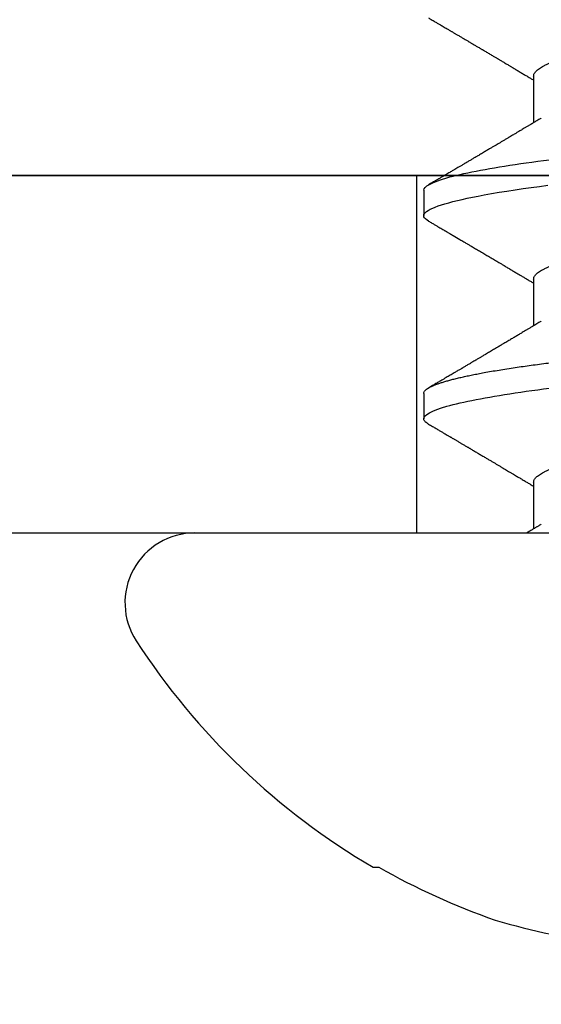
# Model space of a CAD drawing. Units: inches. Extents: x 0 to 10.7, y 0 to 12.4.
# Drawn here: x 8.2 to 8.4, y 6.4 to 6.8 of the extents above; entities that cross this region are included whole.
import ezdxf

# ---------------------------------------------------------------- set-up
doc = ezdxf.new("R2010")
doc.units = ezdxf.units.IN
doc.header["$MEASUREMENT"] = 0
doc.layers.add('Arcadia-Profile', color=5, linetype='Continuous')

# ---------------------------------------------------------------- blocks, each defined once
blk = doc.blocks.new('Clip OPG1999-10')
at = {"layer": 'Arcadia-Profile'}
for points in [[(-1.625000000000001, -0.875), (1.625000000000001, -0.875), (1.625000000000001, 0), (-1.625000000000001, 0)], [(1.625000000000001, 0), (-1.625000000000001, 0), (-1.625000000000001, -0.125), (1.625000000000001, -0.125)], [(1.139500000000007, -0.125), (1.36050000000001, -0.125), (1.36050000000001, 0), (1.139500000000007, 0)]]:
    blk.add_lwpolyline(points, close=True, dxfattribs=at)
blk = doc.blocks.new('*U8')
at = {"layer": 'Arcadia-Profile'}
blk.add_circle((0, 0), 0.2125000025681038, dxfattribs=at)
blk = doc.blocks.new('*U9')
at = {"layer": 'Arcadia-Profile'}
for p, q in [((0, 0.1880594397940647), (0, -0.1880594397940647)), ((-0.1168615697508173, 0.1257476613719874), (-0.1168615697508173, 0.1237520369014944)), ((0.0488125004537459, 0.1079999986800151), (0.0399375003712468, 0.1079999986800151)), ((0.1198125056970181, 0.1079999986800151), (0.110937505614519, 0.1079999986800151)), ((0.0177500001649982, 0.0695701225774523), (0.0014379880540556, 0.0695701225774523)), ((0.0887500008249909, 0.0695701225774523), (0.072438004898757, 0.0695701225774523)), ((0.1597500014849835, 0.0695701225774523), (0.143437996392187, 0.0695701225774523))]:
    blk.add_line(p, q, dxfattribs=at)
at = {"layer": 'Arcadia-Profile', "flags": 128}
blk.add_lwpolyline([(0.1090448949552467, 0.1063153956203346), (0.1093637354424928, 0.1068223522700546), (0.1097723990598478, 0.1073425087674491), (0.1101713186229833, 0.1077101520248456), (0.1105598708057585, 0.107928169508924), (0.110937505614519, 0.1079999986800151), (0.111286659918612, 0.1079385002230411), (0.1116452099476106, 0.1077519790421619), (0.1120127157065944, 0.1074376668359913), (0.112388700534396, 0.1069931986318209), (0.1127726327704863, 0.1064166036190604), (0.113163944088086, 0.105706378481726), (0.1135620203276204, 0.1048614965649963), (0.1139323127211114, 0.1039682518730403), (0.1143071975616063, 0.1029613509926763), (0.1146861340220138, 0.101841105586975), (0.1150685446089952, 0.1006082306476848), (0.1154538334960957, 0.0992637894958692), (0.1158413956902944, 0.0978092212815862), (0.1162305986988912, 0.0962463684835746), (0.1166208283623078, 0.094577394410202), (0.1170114338547208, 0.092804838198834), (0.1174017735168675, 0.0909315964827102), (0.1177912331891697, 0.0889608500584571), (0.1181791620458057, 0.0868961280520155), (0.1186335576354125, 0.084347246632774), (0.1190839657710363, 0.0816798049150509), (0.1195294239637814, 0.0789009528163383), (0.1199689880578774, 0.0760182206664006), (0.1203698417653598, 0.0732641641148795), (0.1207642147142955, 0.0704342909382825), (0.1211514652454255, 0.0675351827273247), (0.1215310158654113, 0.0645735448212928)], dxfattribs=at)
at = {"layer": 'Arcadia-Profile'}
for centre, radius, start, end in [((-0.0244405591909356, 0.1880594433771674), 0.0244405591909369, 7.63e-14, 122.9948532414494), ((0.0976626554491311, 0), 0.2486626572739934, 122.9948532414491, 149.6224491993524), ((0.1006943975947099, 0.0005396318503879), 0.2500237902403017, 150.4750364069967, 160.7380469100714), ((0.064147343971424, 0.0223580301159374), 0.2085000072318982, 163.0856568040487, 174.1885441510601)]:
    blk.add_arc(centre, radius, start, end, dxfattribs=at)
for points, knots in [([(0.0380447201305962, 0.1063151206235084), (0.0381513113048939, 0.1064906242117609), (0.0383963194948471, 0.1068940330002603), (0.0387723701353302, 0.1073645878508036), (0.0391712687899712, 0.1077326140390222), (0.0395602602613359, 0.1079582175541804), (0.0398121433702627, 0.1079861147994445), (0.0399375003712468, 0.1079999986800151)], [0, 0, 0, 0, 0.1631474425696447, 0.3750072167123124, 0.5851847997029246, 0.7935550752393026, 1, 1, 1, 1]), ([(0.0399375004826546, 0.1080000013052005), (0.0412184964078204, 0.1080000013052005), (0.0427117007161009, 0.1053715279884817), (0.0458400660364333, 0.094423278532771), (0.0474665017596454, 0.0861148894171935), (0.0497202353219528, 0.0709698870332596), (0.0504407495859312, 0.0654932656647893), (0.0517869065537564, 0.0540708023638934), (0.0524132638218404, 0.0481366971156407), (0.0545215463223983, 0.0288949075330822), (0.0561021346217228, 0.0144692565758686), (0.0592728667702822, -0.0144692565546518), (0.0608534550697062, -0.0288949075127705), (0.0629617375705109, -0.0481366970975814), (0.0635880948386909, -0.0540708023466867), (0.064934251806335, -0.0654932656484975), (0.0656547660702316, -0.0709698870176196), (0.0679084996323631, -0.0861148894040578), (0.0695349353555415, -0.0944232785220667), (0.0726633006759965, -0.1053715279831318), (0.0741565049844333, -0.1080000013027265), (0.0754375009097998, -0.1080000013052009)], [0, 0, 0, 0, 0.125, 0.125, 0.2499999999999999, 0.2499999999999999, 0.3124999999999999, 0.3124999999999999, 0.3749999999999998, 0.3749999999999998, 0.4999999999999999, 0.4999999999999999, 0.6249999999999999, 0.6249999999999999, 0.6874999999999997, 0.6874999999999997, 0.7499999999999997, 0.7499999999999997, 0.8749999999999998, 0.8749999999999998, 1, 1, 1, 1]), ([(0.0488125004537459, 0.1079999986800151), (0.0489284387906004, 0.1079881510786032), (0.0491613211338979, 0.1079643531075933), (0.0495202639174686, 0.1077707670543959), (0.0498876846312513, 0.1074583449164668), (0.050263695744988, 0.1070133450317532), (0.0506476367010205, 0.1064368694793685), (0.051038951789085, 0.1057265876213091), (0.0514258952516933, 0.1049053438563177), (0.0518073155967418, 0.1039852167364286), (0.0521822060119384, 0.1029783152292016), (0.052561149036535, 0.1018580589948463), (0.0529435573511208, 0.1006251869837231), (0.0533288463483892, 0.0992807489655694), (0.0537163995056602, 0.097826180799347), (0.0541056085935665, 0.0962633394779551), (0.0544958234313349, 0.0945943743458258), (0.0548864275160206, 0.0928218268747441), (0.0552767741735725, 0.0909486010104517), (0.0556662287252756, 0.0889778635288305), (0.0560771634453801, 0.0867906546666748), (0.0565085406422448, 0.084370911229096), (0.0569589511023576, 0.0817034832162662), (0.0574044100247448, 0.0789246381596391), (0.0578331676880755, 0.0761128110973055), (0.058244834203542, 0.0732844364185454), (0.0586392087100727, 0.0704545350210313), (0.0590264667579987, 0.0675553944256042), (0.0594060334103865, 0.0645937006673934), (0.0597773415810181, 0.0615762145642243), (0.0601399008675188, 0.0585096986510227), (0.0605053832664453, 0.0552946299662724), (0.0608743924987785, 0.0519104405909117), (0.0612665532649821, 0.0483357853201949), (0.0616688516587836, 0.0446628931957807), (0.0620816528370298, 0.040895661391605), (0.06248036541548, 0.0372566757695605), (0.0628628830111957, 0.0337654950517181), (0.0632274126215187, 0.0304385942187886), (0.0635971204320605, 0.0270642934258527), (0.0639715054878316, 0.023647413914655), (0.0643499957133926, 0.0201929810754331), (0.0647548590090921, 0.0164978969512473), (0.0651860292595288, 0.0125627246006563), (0.0656431213400843, 0.0083909739308594), (0.0661022871354433, 0.0042002483588459), (0.066551093453306, 0.0001041190467981), (0.0669885029235857, -0.0038880441097873), (0.067413683462382, -0.0077685412540318), (0.067837211287447, -0.0116339806388264), (0.0682582833878414, -0.0154769592490145), (0.068676083504414, -0.0192902149095882), (0.0690898734252379, -0.0230666767829004), (0.0695123962982205, -0.0269230131456761), (0.0699423829020702, -0.0308473472852815), (0.0703783294151954, -0.0348261477444658), (0.0708058545164594, -0.038728077010227), (0.0712241727733414, -0.0425458536777579), (0.0716324613112427, -0.0462727869615249), (0.0720304230037847, -0.0499027715001956), (0.0724170002873343, -0.053438694441383), (0.0727991346003592, -0.0568974600984409), (0.0731939001832664, -0.0602936859386252), (0.0735962185785155, -0.0636136673002015), (0.0740063145463417, -0.0668502566414673), (0.0744230589636885, -0.0699964803472129), (0.0748482324634168, -0.0730631335895926), (0.0752702077759366, -0.0759674911117903), (0.0756876825593604, -0.0787102984325849), (0.0760994425396806, -0.0812935960480021), (0.0765155728016112, -0.0837823407477623), (0.0769353053135067, -0.0861708547277442), (0.0773578398204737, -0.0884536945454655), (0.0777824025755329, -0.0906258500525503), (0.0781963023350389, -0.0926255275060313), (0.0785987508212642, -0.0944599347640982), (0.0789890221807799, -0.0961370699882252), (0.0793783215400232, -0.0977082749136491), (0.0797660302144792, -0.0991713342411811), (0.0801515190660212, -0.1005244201068831), (0.0805341768432619, -0.1017660284270181), (0.0809134064801676, -0.1028950785386136), (0.081288632708997, -0.1039108403342133), (0.0816592899355726, -0.1048129609484758), (0.0820248668767398, -0.1056014390249644), (0.0823848411007209, -0.1062766746991435), (0.0827595909228833, -0.1068725239838284), (0.0831474375926789, -0.1073661674289403), (0.0835462557235687, -0.1077338297271653), (0.0839352484969958, -0.1079518796658458), (0.0843031961188317, -0.1080221209539949), (0.0846613016628304, -0.1079589480336192), (0.0850202901044526, -0.1077717353580376), (0.0853876005276817, -0.107459963290021), (0.0857639834568431, -0.1070058094322852), (0.0860371162315676, -0.1066201869275702), (0.0861860632800138, -0.106347195831813), (0.0862052993575127, -0.106311939826881)], [0, 0, 0, 0, 0.0101621365920991, 0.0204124213498252, 0.0307459107446037, 0.0411573742179458, 0.0516413117634843, 0.0621919638027479, 0.0728033169868529, 0.0825784694850772, 0.0923944441227041, 0.1022461445774501, 0.1121283655166652, 0.1220357947217507, 0.1319630600289922, 0.1419046663470133, 0.1518551355390845, 0.1618089282889176, 0.1717604643244627, 0.1817042503559142, 0.1916347279128974, 0.2033138068192652, 0.2149579949620965, 0.2265586058760375, 0.238107169895546, 0.2487432909861226, 0.2593214270477507, 0.2698354890043412, 0.2802795587687488, 0.2906480536490996, 0.3009356144107426, 0.3111371737249982, 0.322294107899156, 0.333541641002681, 0.3448913233977466, 0.356336246785175, 0.3678691281027577, 0.377541710730969, 0.3872654355476093, 0.3970354952767583, 0.4068469576217673, 0.4166947494310446, 0.4265736739372022, 0.4382492497753868, 0.4499518924109833, 0.4616726444691001, 0.4734024736668254, 0.4842601334974889, 0.495110594280722, 0.5059466828776559, 0.516761286729829, 0.527547379132772, 0.5382980525940078, 0.5490065234660431, 0.5607290944126146, 0.5723841003353746, 0.5839633065548915, 0.5954588422648489, 0.6068632013162814, 0.6181692684244281, 0.6293703138354219, 0.6405384756965508, 0.6518106982494695, 0.6631834808076553, 0.6744443200328286, 0.6857884151566896, 0.6972084419299014, 0.7086967263577525, 0.71938450528355, 0.7301174238444869, 0.7408887443132373, 0.7516916557139385, 0.7625191461905678, 0.7733641581522823, 0.7842195363452971, 0.7941733501845322, 0.8041242763816937, 0.8140667849371827, 0.8239953415164153, 0.8339045259328873, 0.8437888993985101, 0.8536431599067237, 0.8634621043728543, 0.8732406219408148, 0.8829737487648698, 0.8926566669896446, 0.9022847061543025, 0.9135553062519985, 0.9247364196438748, 0.9358213859026017, 0.9468039277854673, 0.9569660631644765, 0.9672163479222028, 0.9775498360613052, 0.9879613008096573, 0.9984452370622198, 1, 1, 1, 1]), ([(0.1198125014858746, 0.1080000013052005), (0.1210934974135469, 0.1080000012552511), (0.1225867017229412, 0.1053715278869105), (0.1257150670417992, 0.0944232783487782), (0.1273415027624321, 0.0861148892032096), (0.1295952363193749, 0.0709698867984829), (0.1303157505813353, 0.0654932654269067), (0.1316619075449843, 0.0540708021264149), (0.1322882648136741, 0.0481366968735055), (0.1343965473149673, 0.0288949072842457), (0.135977135613512, 0.0144692563341531), (0.1391478677583553, -0.0144692567624456), (0.1407284560548945, -0.0288949076942591), (0.1428367385512068, -0.0481366972380593), (0.1434630958179532, -0.054070802473758), (0.1448092527853007, -0.0654932657557779), (0.1455297670488491, -0.0709698871141993), (0.1477835006093606, -0.0861148894683655), (0.1494099363306844, -0.0944232785648631), (0.1525383016470521, -0.1053715279948952), (0.1540315059533164, -0.1080000013052009), (0.1553125018769812, -0.1080000013052009)], [0, 0, 0, 0, 0.1250000000000002, 0.1250000000000002, 0.2500000000000003, 0.2500000000000003, 0.3125000000000003, 0.3125000000000003, 0.3750000000000003, 0.3750000000000003, 0.5000000000000001, 0.5000000000000001, 0.625, 0.625, 0.6875, 0.6875, 0.75, 0.75, 0.8749999999999998, 0.8749999999999998, 1, 1, 1, 1]), ([(0.0380449997107029, 0.1063201072326296), (0.0377764461755206, 0.1058622494534123), (0.0372660022983311, 0.1049919920581188), (0.0365399907926314, 0.103754852120129), (0.0358937598496922, 0.1026540386788013), (0.035327288843023, 0.1016894372054602), (0.0348406015707816, 0.1008609316847306), (0.0344336887871499, 0.1001684287346962), (0.0341124210286026, 0.0996217970055962), (0.0338707424251616, 0.0992106611671742), (0.0336840979640893, 0.0988931807675355), (0.0335172012180909, 0.0986093229618588), (0.0333466771973559, 0.0983193300764285), (0.0331682526764396, 0.0980159278655619), (0.0329707903872816, 0.0976801994519199), (0.0327554341984744, 0.0973140865898947), (0.0325227240627459, 0.0969185480254598), (0.0322841770639073, 0.0965131436168823), (0.0320290435380706, 0.0960796235193642), (0.031783111760948, 0.0956618131886535), (0.0315421828947074, 0.0952525785959702), (0.0313120524652462, 0.0948617395616771), (0.0310619624175601, 0.0944370675236743), (0.0307919007462232, 0.093978587382217), (0.0305140463968368, 0.0935069590751372), (0.0302520718187154, 0.0930623958029515), (0.030036836434439, 0.0926971876248928), (0.0298829851746376, 0.0924361934045863), (0.0297718150533015, 0.0922476080840564), (0.0296510466591542, 0.0920427771654935), (0.0294881700321419, 0.0917665192751658), (0.0292550428384324, 0.0913712125207034), (0.0289622862726802, 0.0908748624963996), (0.0286055901048101, 0.0902702776412907), (0.0282505602540866, 0.0896687252758359), (0.0279074649235796, 0.0890875463603993), (0.0275856970182282, 0.0885426387542947), (0.0272421551678939, 0.0879610364921635), (0.0268782082653729, 0.0873450743028994), (0.0265156892954046, 0.0867317364811808), (0.026182040245228, 0.0861674483160862), (0.0258861199241096, 0.0856670786171496), (0.0255019260321063, 0.0850176660866802), (0.0250302228780495, 0.0842206362633564), (0.0244871953563859, 0.0833036263769298), (0.0239605526298181, 0.0824147540246538), (0.0234416795324854, 0.0815394711488167), (0.0229247388189649, 0.0806679768988716), (0.0224478570758979, 0.0798644462706304), (0.0219865803376198, 0.0790876311208098), (0.0215211466584453, 0.0783042477832674), (0.0210326956043634, 0.0774825815095546), (0.0205532281952863, 0.0766765529145066), (0.0201147047305987, 0.075939787327326), (0.0197378740355312, 0.07530703238147), (0.0193948680580451, 0.0747313262230076), (0.0190513810752666, 0.0741550979272687), (0.018682494333742, 0.0735365465976079), (0.0183025686134251, 0.0728998549114954), (0.0179360161716282, 0.072285920612218), (0.0175945256769428, 0.0717142694113311), (0.0172787092222411, 0.0711858581517482), (0.0169634589537076, 0.0706586610639124), (0.0166436300502895, 0.0701240495081796), (0.0164232831029061, 0.069756003757997), (0.0163119970720551, 0.0695701225774523)], [0, 0, 0, 0, 0.037299997950764, 0.0708966856838316, 0.1007932929419186, 0.1269926085394096, 0.1494972104443175, 0.1683087630400002, 0.1834292948324273, 0.1940483582347159, 0.2018183946294743, 0.2093062548008175, 0.2171856369292381, 0.2254565414086436, 0.2340380799306006, 0.244553572243026, 0.2553021870373189, 0.2662841302987471, 0.2776050783302709, 0.2906473422890039, 0.3003502002813458, 0.3109735083405301, 0.3225168770776511, 0.3349797642269884, 0.3483619779784598, 0.3609791110430572, 0.3712369951866735, 0.3781480784579675, 0.3822667824281555, 0.3866189597907582, 0.3948561985066311, 0.404801301437812, 0.4188667681387084, 0.4353481519163849, 0.45412610243996, 0.4679480429659123, 0.4827699064102994, 0.4985909934752531, 0.5154107871428124, 0.5330403710563989, 0.5486519804407262, 0.5614720383044575, 0.5738879650425232, 0.6016710794346489, 0.6265474157123608, 0.6487710876154735, 0.6742671163474679, 0.6980429285921327, 0.7199683122396081, 0.7399218767956106, 0.7615234518109703, 0.7839946828886594, 0.8070868671801047, 0.8274212581913284, 0.8442389932599397, 0.8588341535358361, 0.8745084876255727, 0.891374958556381, 0.9094383505384609, 0.9266046669786931, 0.9416164651861455, 0.9562266095125842, 0.9698590709690961, 0.9847773504565411, 1, 1, 1, 1]), ([(0.0740437251187451, 0.0668921072317494), (0.0738706261208257, 0.0671804617364273), (0.0735469456499942, 0.0677196602468819), (0.0730956046666798, 0.068472372917364), (0.0727112283079485, 0.069113832657961), (0.0723784080058145, 0.0696695876775313), (0.0720763502320239, 0.0701742483832022), (0.0717850730984893, 0.0706611104275958), (0.0714229963884225, 0.0712666233980017), (0.0709975709710413, 0.0719784993047403), (0.0705155357910314, 0.0727857336645443), (0.0699927298298171, 0.0736618437854402), (0.0694033759283173, 0.074650260774654), (0.068719218338833, 0.0757987068273591), (0.0679948672366457, 0.0770158011021631), (0.0673565779447607, 0.0780893013964206), (0.0668296098440155, 0.0789762157056147), (0.066442805408748, 0.0796275444203132), (0.0661114459027061, 0.0801857637309893), (0.0658173556305961, 0.0806813467911782), (0.065511640503388, 0.0811966859226883), (0.06514582916558, 0.0818135693042477), (0.0647360905177727, 0.0825048108357298), (0.0643073088714097, 0.0832285232142769), (0.0638842490964162, 0.0839428780228366), (0.0634644605455534, 0.0846520235379775), (0.0630479801975739, 0.0853558453856889), (0.0626444148759937, 0.086038140208085), (0.0622796175093079, 0.086655106051269), (0.0619668653046404, 0.0871842277258948), (0.0617076180620195, 0.0876229283774843), (0.0614720130521693, 0.0880217057140707), (0.06123999705936, 0.0884145129323462), (0.060993765819644, 0.0888314243725739), (0.0607113241844726, 0.0893097966099506), (0.0603795860342267, 0.0898717815177865), (0.0599844940272583, 0.0905413089122083), (0.0595312511294033, 0.091309623990123), (0.0591029567186681, 0.0920359475678034), (0.0587148173034233, 0.0926943749844083), (0.0583994297710255, 0.0932295119197453), (0.0581094518280629, 0.0937216786575812), (0.0578662817805533, 0.0941344574159944), (0.0576740074769511, 0.0944609159188343), (0.0575258212897332, 0.0947125105242477), (0.0573723958434336, 0.0949730723499474), (0.0571727901836994, 0.0953120667211822), (0.0568946714303476, 0.095784491157549), (0.0565710792328211, 0.0963342670037433), (0.0561812827381552, 0.0969966874583017), (0.0557649085649068, 0.0977044896044128), (0.0553360412756305, 0.0984337245901865), (0.0549293826035537, 0.0991253643896317), (0.0545116193984008, 0.0998360914982919), (0.0540521305787856, 0.1006179918062293), (0.0535105599414187, 0.1015398624717974), (0.0528885936105539, 0.1025989219922443), (0.0521914820896434, 0.1037864196764477), (0.051458821579363, 0.1050349025298245), (0.0509598418075452, 0.1058856274415594), (0.0507049827811663, 0.106320143898873)], [0, 0, 0, 0, 0.0220212779047452, 0.0411779252688096, 0.0574654774974719, 0.07098457196244, 0.0835926768823654, 0.0959751724792865, 0.1081317193805354, 0.1297865311452261, 0.1502749371187684, 0.1696925470131249, 0.1965877658558378, 0.2256234402973248, 0.2572197805261767, 0.2893232724379106, 0.307398206626998, 0.3247688677248986, 0.3389235970361427, 0.3499031513811721, 0.3625008823277728, 0.3781567622237325, 0.3968628972262642, 0.4151179054495202, 0.4332382471070301, 0.4512241577640018, 0.4690755765593375, 0.4867850656649972, 0.503128106504001, 0.516005534708609, 0.5270291316178205, 0.5364929393627375, 0.5463326175776223, 0.5569000770200789, 0.5681961390513158, 0.5827065509647786, 0.5996293758072961, 0.6190976896831494, 0.6411137977394757, 0.6548386860053445, 0.6691424371021197, 0.6817855033131754, 0.6922421036079579, 0.7005116947741261, 0.706593403287553, 0.7113610774723297, 0.7203101723750156, 0.7323512241158153, 0.7472555987365516, 0.76207967695664, 0.7826758495248832, 0.8010239421672157, 0.8174726935154571, 0.8352100870208005, 0.855003646510949, 0.8768543193863679, 0.9052161490653817, 0.9354216989222321, 0.9670159716536252, 1, 1, 1, 1]), ([(0.109045169952072, 0.1063204005625775), (0.1088143625418052, 0.1059268839155636), (0.1083766441803071, 0.1051805930501435), (0.107755653467887, 0.1041223238288476), (0.1072062058067047, 0.1031862444031897), (0.1067282945345447, 0.1023722664626212), (0.1063219194319611, 0.101680306583138), (0.1060067859042348, 0.1011438294819857), (0.1057724726558753, 0.1007449993373322), (0.1056085419789685, 0.1004660137582656), (0.105482525806929, 0.1002515502225978), (0.1053476896686973, 0.1000221088844158), (0.1051745635061039, 0.0997275169894003), (0.1049359811225283, 0.0993216232411656), (0.1046491789721529, 0.098833790665283), (0.1043225004283634, 0.0982781882468396), (0.1036320731211404, 0.0971042756165033), (0.1029194454120805, 0.0958932400458719), (0.1022017425877131, 0.0946744082420694), (0.1018349336848789, 0.0940516274406944), (0.1015085301132466, 0.0934975960289042), (0.1012257277061739, 0.0930176686683844), (0.1009595720178567, 0.0925661050798303), (0.1006776397702129, 0.0920878536146099), (0.1003502923849169, 0.0915326955385072), (0.0999803733915386, 0.0909055163416111), (0.0995848374591724, 0.0902351051923698), (0.0991806395491271, 0.0895502443518126), (0.0987763816450471, 0.0888655272580432), (0.0983480458342463, 0.08814026697357), (0.0979052728725787, 0.0873908429265993), (0.0974653855855401, 0.0866466337459504), (0.0970697991384313, 0.0859776308737996), (0.0967004647102705, 0.0853532175094984), (0.0963204403613318, 0.0847109894037668), (0.095902285939026, 0.0840045666312439), (0.0954557547846946, 0.0832505577903393), (0.0949999371917709, 0.0824812313904278), (0.0945293111882855, 0.0816872827510813), (0.0940235261805676, 0.0808344800059375), (0.0935351793811013, 0.0800115416068299), (0.093098770680383, 0.0792765552930708), (0.0927551275864716, 0.0786980344549964), (0.0924580345138075, 0.0781980995181328), (0.0921720942665232, 0.0777170769506306), (0.091859458544473, 0.077191342983594), (0.0915130848165404, 0.0766091201630799), (0.0911544845790395, 0.0760066259411736), (0.0906977635853572, 0.0752396327957716), (0.0901600353630094, 0.0743372253809533), (0.0895427238128512, 0.0733021902213191), (0.088928233909062, 0.072272786379521), (0.0884188078209363, 0.0714201538617858), (0.0880066504826047, 0.0707308219070555), (0.0877123284379451, 0.070238847411217), (0.0874810078312045, 0.0698523407111176), (0.0873476587397644, 0.0696296598301207), (0.0873120057527892, 0.0695701225774523)], [0, 0, 0, 0, 0.0320559643067558, 0.0607930402077445, 0.0862135495132323, 0.1083195500238571, 0.1271128841783594, 0.1425952994107642, 0.1520348312594247, 0.1596131401484126, 0.1653304937754738, 0.1695118862447308, 0.1783116574970136, 0.1893388956004842, 0.2025928014625957, 0.2180726464994393, 0.2346243881504372, 0.2982816845716255, 0.316800458992955, 0.3340051213166522, 0.3490647512116303, 0.3619805007477979, 0.3731441779349475, 0.3858931078477284, 0.4009880281335792, 0.4184278176531471, 0.4370553532813964, 0.4556805231733562, 0.4743032012086717, 0.4929236330105625, 0.5148614836985669, 0.5354616075448169, 0.5536634937670124, 0.5694687026031579, 0.5864332355618997, 0.6060951897851762, 0.6271471645225329, 0.6480041880801733, 0.6689241092311985, 0.6919945142279814, 0.7176686612210237, 0.7361588394697564, 0.7520524023554906, 0.7649461563516092, 0.7770188480145365, 0.7913698974258832, 0.8079225268354173, 0.8246180544179269, 0.8406322498777573, 0.8706429651807122, 0.898422993809762, 0.925314308703941, 0.95484707839773, 0.9683278739631145, 0.981748768822063, 0.9951202449114941, 1, 1, 1, 1]), ([(0.1450437486951408, 0.0668920613989448), (0.1448757366699471, 0.0671719431779403), (0.144563525440887, 0.0676920382967876), (0.1441312852621799, 0.0684128537595781), (0.1437706984439373, 0.0690145709023304), (0.1434817694121211, 0.0694969973530069), (0.143264460003083, 0.0698599486557066), (0.1431096244899148, 0.070118685726905), (0.1429807391633737, 0.0703340676899309), (0.1428403169244277, 0.0705687883763573), (0.1426600306391101, 0.0708702286877117), (0.1424442641696366, 0.0712310911906475), (0.1421192580653638, 0.0717748568139238), (0.1417187488628997, 0.072445350471233), (0.1412710458056594, 0.0731954023583588), (0.1408811865073485, 0.0738489225806904), (0.1405388916158472, 0.0744230370885415), (0.1402358874165195, 0.0749314444985925), (0.1399616813046993, 0.0753917373841939), (0.1396870473840739, 0.0758529221863564), (0.1393767595978215, 0.0763741216446245), (0.1390150286633016, 0.0769820569123261), (0.1386199925984819, 0.0776462607398849), (0.1381587351783491, 0.0784222340198944), (0.1376438666749209, 0.0792888856091914), (0.1370887256149782, 0.0802239679973167), (0.1365623364326698, 0.0811111678578849), (0.1360782188486169, 0.0819275918578941), (0.1356819253398065, 0.0825962442435238), (0.1353597305347556, 0.0831400623704517), (0.1350929345608804, 0.0835904928975766), (0.1348228632903083, 0.0840465973358149), (0.134539994149705, 0.0845244106234309), (0.1342261298720935, 0.0850547831892712), (0.1338959447587626, 0.0856128804341898), (0.133548132749139, 0.0862009586188886), (0.1331903823614056, 0.0868060751280711), (0.1327991042852297, 0.0874680673501769), (0.1324029976452365, 0.0881385176797038), (0.1320400149527163, 0.0887530898074283), (0.131746457972941, 0.089250292922356), (0.1315352573054938, 0.0896080448788155), (0.1313652758326906, 0.0898960703197003), (0.1311900261388157, 0.0901930045050139), (0.1309595457609252, 0.0905836075984463), (0.1306822892441346, 0.0910536026704332), (0.1303820344331328, 0.0915626729494457), (0.1300825217151065, 0.0920706207782689), (0.1296615857045786, 0.0927846768078347), (0.129138151004101, 0.0936728775058149), (0.1285313435476567, 0.0947030911330855), (0.1279931175995621, 0.0956172156090465), (0.1275246512643129, 0.0964131488562941), (0.1271434938315323, 0.0970609261640827), (0.1268289565569418, 0.0975956324175149), (0.1265374590047124, 0.0980912148503763), (0.1262231827119145, 0.0986256762953359), (0.1258652810263428, 0.099234402620505), (0.1254643217219886, 0.0999165783684539), (0.1250123649948058, 0.1006856897746551), (0.1244998241294439, 0.10155814598324), (0.1239184474633834, 0.1025480835617563), (0.1232542364491955, 0.103679504450406), (0.122507130424097, 0.1049525502434236), (0.1219816008604191, 0.1058485394061246), (0.1217049880244385, 0.106320143898873)], [0, 0, 0, 0, 0.02137453997795, 0.0397196057208124, 0.0550309458327314, 0.0673048874412673, 0.0765386196048997, 0.0827295506849607, 0.0870477369608821, 0.0929729277650745, 0.1006384961188758, 0.1100456232896005, 0.1205022711167418, 0.1421167907716036, 0.1611823399833813, 0.1776957933166876, 0.1919420963975779, 0.2049470327309112, 0.2164479239809582, 0.2270227940162368, 0.2400919491317985, 0.2561636049797705, 0.273342228930768, 0.2906917829174192, 0.3152692231954866, 0.339345548617259, 0.3618956717069428, 0.3828160183488332, 0.4014942974986359, 0.4127882734401229, 0.4242030652289611, 0.4357718563148923, 0.4474947503987141, 0.4605596056976628, 0.476123467450778, 0.4899527890169661, 0.5052948288514195, 0.5221502571330521, 0.5403026671016359, 0.5562827702288339, 0.5688855936852955, 0.5781094539251632, 0.5834850849871605, 0.5907836395399279, 0.6006849483942612, 0.6131804387729901, 0.6265123480956833, 0.6393823862021656, 0.6517899424976017, 0.6807847908033015, 0.7068857985625325, 0.7300762340696539, 0.7502422925807842, 0.7673581017811794, 0.7792895749105506, 0.7908632578101726, 0.8050065306004658, 0.8198877082527339, 0.8370983876671587, 0.8568166181504253, 0.8782968926215248, 0.9033512251771, 0.9319848200835348, 0.9642001647352612, 1, 1, 1, 1]), ([(0.1800450239470912, 0.106320143898873), (0.1798770077617409, 0.1060336854911221), (0.1795628038840178, 0.1054979850624158), (0.1791241298917185, 0.1047502910663831), (0.1787498961024028, 0.1041125213398724), (0.1784258866503485, 0.1035605262202268), (0.1781338918146389, 0.1030630663086556), (0.1778565420160163, 0.1025907145936098), (0.1775572366602773, 0.1020810005631216), (0.17722267415812, 0.1015113154857783), (0.1768354921935291, 0.100852264986194), (0.1764121191565984, 0.1001316868039193), (0.1760227518786639, 0.099469237710085), (0.175696425851612, 0.0989141267752545), (0.175460760694218, 0.0985133183820772), (0.175257728154925, 0.098168073647781), (0.1750675642876605, 0.0978447181686053), (0.174871714612431, 0.097511767391473), (0.1746514794669096, 0.0971374031421819), (0.1744073278434293, 0.0967223918835267), (0.1741380342243382, 0.0962648113830285), (0.1738484062720929, 0.0957727220737304), (0.1735630312938312, 0.0952879960985365), (0.1732796556237819, 0.0948067026368529), (0.1730026413342998, 0.0943363428936079), (0.1727049133720016, 0.0938309260628967), (0.1724057970449593, 0.0933232099748156), (0.1721345540912846, 0.092863004406436), (0.171919962427669, 0.0924988893624752), (0.171745661073313, 0.0922032472436492), (0.1715746009571752, 0.0919131305318728), (0.1713699270362241, 0.0915659746871494), (0.1711209096266693, 0.0911437699668918), (0.1708381878816656, 0.0906644950363784), (0.1705391584322626, 0.0901577556241269), (0.1702412260851425, 0.0896528706572641), (0.1699511044195248, 0.0891614942122137), (0.1696690200686355, 0.0886837206960385), (0.16940336874314, 0.0882339772890864), (0.16916901254503, 0.0878372469402575), (0.1689774903026464, 0.0875130934767588), (0.1688098414587884, 0.0872294113873422), (0.168633596445817, 0.0869312284728134), (0.1684024315677135, 0.0865402007903966), (0.168106911414549, 0.0860403661862126), (0.1677641896822664, 0.0854609446818491), (0.1674113979709659, 0.0848647101792044), (0.1670709568668265, 0.0842894734971256), (0.1667461080797814, 0.0837408366835475), (0.166447846135755, 0.083237232703278), (0.1661965391932512, 0.0828130621519074), (0.1659962583986392, 0.082475054917591), (0.1658193352747226, 0.0821765533362098), (0.165627549602597, 0.0818530499128509), (0.165398673926763, 0.0814670171543179), (0.1651356273086879, 0.0810235061703564), (0.1648470070453918, 0.0805370312261711), (0.1645414261898672, 0.0800220942966497), (0.1642233235840074, 0.0794863183377523), (0.163895555556822, 0.0789344340669787), (0.1635812251430178, 0.0784053591208776), (0.163307460500576, 0.0779447602028172), (0.1630677232934996, 0.0775415628743352), (0.1628260398571442, 0.0771351946580281), (0.1625456080744136, 0.076663761633355), (0.1622324466742633, 0.0761375989622955), (0.1617619749216459, 0.0753474130728393), (0.1611619423805202, 0.0743403684118929), (0.160446593523945, 0.0731410600414702), (0.159765512884487, 0.0720002969510607), (0.1592273292233166, 0.0710998389671995), (0.1588096066686813, 0.0704014728639098), (0.1585454704295355, 0.0699600614703626), (0.1583762485757738, 0.0696774440376262), (0.1583119880796566, 0.0695701225774523)], [0, 0, 0, 0, 0.0233350992423781, 0.0436385259771996, 0.0609117003058882, 0.075293450096582, 0.088612984519892, 0.1014425289905383, 0.1137816690203976, 0.1301460635414095, 0.147863529556309, 0.1674899156142851, 0.1888703086408433, 0.2018558646978038, 0.2127352325678691, 0.2215405634629031, 0.2299983355161903, 0.2390941150451943, 0.2486852833566233, 0.2605194558704712, 0.272927574394006, 0.2859917982196257, 0.3006400387150894, 0.3124508396403084, 0.3252360850788202, 0.3389955728262497, 0.3536674975940047, 0.3666414103543071, 0.3765303774768303, 0.3833644742698601, 0.3907561157570028, 0.400195321951603, 0.4116815555736324, 0.4251982290469948, 0.4392943693641938, 0.4530248105296251, 0.4663900313000412, 0.479389753799698, 0.4920099865478999, 0.5030921914981478, 0.5117662719180371, 0.5184649755435581, 0.5262456485102068, 0.5361044909265223, 0.5503829272568628, 0.5670460298760682, 0.5834062519948878, 0.5990616173976008, 0.614012948939824, 0.6282066880874917, 0.6401875670830992, 0.6486552623872202, 0.6558127707163877, 0.6645690653618318, 0.6750806351402168, 0.687346548573032, 0.7008012086186965, 0.7148258668428563, 0.7294198063637396, 0.7445826166494378, 0.7599271367510296, 0.7726608750474053, 0.7822313646456, 0.7928871513947378, 0.8058825694458777, 0.820774340628663, 0.8359107632861507, 0.8705006409398476, 0.9031418560858419, 0.9340312297127079, 0.9638547301446232, 0.9768513943936806, 0.991209522602319, 1, 1, 1, 1]), ([(0.0030438327387543, 0.0668919239005317), (0.0029219498060051, 0.0670949431484496), (0.0027047399895821, 0.0674567474845902), (0.0024180347128144, 0.0679346848532263), (0.0021864087402133, 0.0683209527532465), (0.0019759184628434, 0.0686721064531066), (0.0017272001442272, 0.0690871912813829), (0.0014393599776525, 0.0695677814981983), (0.0011297621071211, 0.070084983845963), (0.0006859950798095, 0.0708267215219625), (0.0003146012935993, 0.0714477493364858), (3.93581556786e-05, 0.0719087145228352), (5.7246554661e-06, 0.0719650424400769)], [0, 0, 0, 0, 0.1201309454682727, 0.2140875676613946, 0.2827361820475873, 0.3486739575450403, 0.4217960394625168, 0.5282157107233526, 0.6329045733693157, 0.727629364561733, 0.9667175069476796, 1, 1, 1, 1]), ([(0.0177500001649982, 0.0695701225774523), (0.0178854945899936, 0.0695597155883872), (0.0181578775327918, 0.0695387945334631), (0.0185793734956548, 0.0693685263885762), (0.0190121893257462, 0.0690933857598073), (0.0194563603104534, 0.0687010757206474), (0.0199107919590134, 0.0681926077861701), (0.0203656632125444, 0.0675780829153849), (0.0208194805256596, 0.0668648199568405), (0.0212708619416056, 0.0660601478655876), (0.0217277407406833, 0.0651506040945518), (0.0221891073065486, 0.0641371321572728), (0.0226719450185335, 0.0629779772803976), (0.0231754282339836, 0.061661214504666), (0.0236983736420342, 0.0601757012435909), (0.0242212234471957, 0.0585727523096851), (0.0247424570206807, 0.0568572513220977), (0.0252605484336606, 0.055034722867966), (0.0257740293601234, 0.0531112583265929), (0.0262814471687545, 0.0510934597979334), (0.0267732246777364, 0.0490229279695464), (0.0272484822149828, 0.0469118478482114), (0.0277065656792353, 0.0447717128502592), (0.0281547057728471, 0.0425728129591909), (0.0285919571038473, 0.0403220225126462), (0.0290176147412105, 0.0380262594289973), (0.0294556498161978, 0.0355504521200509), (0.0299084209329301, 0.0328695686824476), (0.0304040861199546, 0.0299608858873239), (0.0309150343455933, 0.026955444560719), (0.0314225965748989, 0.0239718096095727), (0.0319234990095474, 0.0210268253256563), (0.0324153010540478, 0.0181354541921359), (0.0329157736106112, 0.0151930985701303), (0.0334236004896234, 0.0122074945891311), (0.0339374003910091, 0.0091867865940487), (0.0344557273297443, 0.006139452283553), (0.0349770984018392, 0.0030742236218311), (0.0354913405169679, 5.0913573348e-05), (0.0359969391751278, -0.0029215868774775), (0.0364925659748394, -0.0058354584954556), (0.0369855797064851, -0.0087339578900916), (0.0374746983264185, -0.0116095706183237), (0.0379586796007843, -0.0144549785699249), (0.0384272989116852, -0.0172100767207364), (0.0388798428285533, -0.0198706399431794), (0.0393157897095122, -0.022433641036383), (0.0397433040613891, -0.0249471179430603), (0.0401616465192003, -0.027406394963784), (0.0405854100362575, -0.0298987516298235), (0.041013681977617, -0.0324126462783583), (0.0414421753309426, -0.0349467784211188), (0.0418728150724945, -0.0374213668921595), (0.0423181118212277, -0.0398471836657026), (0.0427759321092047, -0.0422248760323094), (0.0432460937270385, -0.044546288923764), (0.0437273333632149, -0.0468034189240494), (0.0442103590640066, -0.0489518646847351), (0.0446935097732393, -0.0509889190291468), (0.0451752421965033, -0.0529128899339475), (0.0456625634939094, -0.054752283344758), (0.0461542535578907, -0.0565013844537892), (0.0466490421985597, -0.0581548710091853), (0.0471361834547253, -0.0596783208872576), (0.0476143403386509, -0.0610742848809935), (0.0480823860912239, -0.0623463795261055), (0.0485486478123516, -0.0635189308456017), (0.0490121501432643, -0.0645917764749551), (0.0494891482463835, -0.0655923656208422), (0.04988746849547, -0.0663602408941082), (0.0501302031336515, -0.0667540620195188), (0.0502057993750746, -0.0668767119927436)], [0, 0, 0, 0, 0.0137317945803529, 0.0276048746499801, 0.0416099083787183, 0.0557369105547918, 0.0699752753567835, 0.0843138385464297, 0.0979144082665443, 0.1115834426032189, 0.1253103673931578, 0.1390843671252029, 0.1528943569131737, 0.168335736303263, 0.1837920869454151, 0.199247470762841, 0.2146859731333402, 0.2300917524226351, 0.245449207539779, 0.2607430562467669, 0.2759583722477545, 0.2903317434283973, 0.3046092913945863, 0.3187795997917072, 0.3328319111565547, 0.3467559298601412, 0.3605421158803667, 0.3766969242187158, 0.3930290069538735, 0.409544610636697, 0.4262273167498517, 0.4412497745223865, 0.4563781971937718, 0.4715986964138205, 0.4868968287694864, 0.5022576554629496, 0.517665867053614, 0.5331058310841734, 0.548561727152959, 0.5632498690753747, 0.5779243387615475, 0.5925715398810761, 0.6071780403426777, 0.6217306347962483, 0.6362164369130121, 0.6498021428441004, 0.6633071987359229, 0.6767218590055152, 0.6900367882830417, 0.7032431441326517, 0.7178436938639078, 0.7322882948067427, 0.7467518160352506, 0.7613706243458233, 0.77613370780064, 0.79102933808429, 0.8060449376657501, 0.821167338305155, 0.8356246438789282, 0.8501535077658351, 0.8647412011409445, 0.8793745907712796, 0.8940403585916401, 0.9087249483040848, 0.922575492129696, 0.9364191575289151, 0.9502445238619665, 0.9640402287418028, 0.9777951022891554, 0.9930846012720669, 1, 1, 1, 1]), ([(0.0887500008249909, 0.0695701225774523), (0.0888854957659149, 0.0695597155838961), (0.0891578797460522, 0.0695387945199304), (0.0895793817423361, 0.0693685264681281), (0.0900121851400417, 0.0690933856329115), (0.0904563662553102, 0.0687010758423585), (0.0909107898888166, 0.0681926076478003), (0.0913656695084821, 0.0675780831399968), (0.0918194750554769, 0.066864819642011), (0.092270868389619, 0.0660601481994347), (0.0927277376749558, 0.0651506039779455), (0.093189103359471, 0.0641371321017807), (0.0936719404956943, 0.0629779771804775), (0.0941754272633233, 0.0616612145623354), (0.0946983724325819, 0.0601757010052313), (0.0952212332538203, 0.0585727530897704), (0.0957424498823478, 0.0568572503381488), (0.0962605580612603, 0.0550347237010258), (0.0967740288355277, 0.0531112581314037), (0.0972814437815473, 0.0510934593343624), (0.0977732291952993, 0.0490229283307673), (0.098248484644877, 0.0469118477873249), (0.0987065691580576, 0.0447717129157872), (0.0991547071688093, 0.042572812669071), (0.0995919657395916, 0.040322023323697), (0.1000176099435404, 0.0380262586378448), (0.1004556514678487, 0.0355504522448418), (0.1009084247398384, 0.0328695689981724), (0.1014040868025248, 0.0299608858984781), (0.1019150316611519, 0.0269554441881286), (0.1024225969761758, 0.0239718095632675), (0.1029235032255951, 0.0210268257579647), (0.1034153010976375, 0.0181354539783172), (0.103915773257933, 0.0151930982768742), (0.1044236059578267, 0.0122074953841867), (0.1049373962083937, 0.0091867857868375), (0.1054557291387752, 0.0061394526038359), (0.10597709924075, 0.0030742236532939), (0.1064913393637958, 5.09130051074e-05), (0.1069969467337017, -0.0029215860949203), (0.1074925678190084, -0.0058354588133596), (0.1079855825772746, -0.0087339579005445), (0.1084747026984516, -0.0116095702629582), (0.1089586769013664, -0.01445497948247), (0.109427309283685, -0.0172100751740199), (0.1098798352287016, -0.0198706410038026), (0.1103157870966456, -0.0224336408323307), (0.1107432986691741, -0.0249471183878032), (0.1111616473815076, -0.0274063949261545), (0.1115854159857648, -0.0298987513121518), (0.1120136892303698, -0.0324126458213328), (0.1124421717841599, -0.0349467793522815), (0.1128728263938967, -0.0374213655346427), (0.1133181008772013, -0.0398471853248528), (0.1137759418006574, -0.0422248750967191), (0.1142460971998229, -0.0445462891421515), (0.1147273411000693, -0.0468034184438824), (0.1152103560255391, -0.0489518654696033), (0.1156935185107173, -0.0509889182857548), (0.1161752411136305, -0.0529128902988316), (0.1166625632399025, -0.0547522835917156), (0.1171542599446678, -0.0565013841876465), (0.1176490480899268, -0.0581548708072206), (0.1181361846995088, -0.059678320841154), (0.1186143342807302, -0.0610742853130422), (0.1190823862799313, -0.0623463795260189), (0.1195486570018502, -0.0635189303262096), (0.1200121438760249, -0.0645917765928776), (0.1204891411711273, -0.0655923668868508), (0.120887495981103, -0.0663602711192017), (0.121130239582083, -0.0667541209558187), (0.1212058504511546, -0.0668767990750721)], [0, 0, 0, 0, 0.0137317745642302, 0.0276048344289941, 0.041609841688701, 0.0557368242048692, 0.069975164721902, 0.0843137070840576, 0.0979142516411629, 0.1115832681040296, 0.1253101674671279, 0.1390841435587798, 0.1528941115341985, 0.1683354684353435, 0.1837917965683029, 0.1992471597813725, 0.214685632068069, 0.2300913927011328, 0.2454488197989531, 0.2607426424828472, 0.2759579381495094, 0.2903312866277527, 0.3046088120428927, 0.3187790980583469, 0.3328313889787217, 0.3467553805305323, 0.3605415464619905, 0.3766963309512116, 0.3930283861865484, 0.4095439620418718, 0.4262266435809153, 0.4412490794307201, 0.4563774763780127, 0.4715979515576433, 0.4868960616180787, 0.5022568602853684, 0.5176650494319518, 0.5331049890754535, 0.5485608607320167, 0.5632489832622424, 0.5779234278700206, 0.5925706058546419, 0.6071770832456217, 0.6217296528424276, 0.6362154357898056, 0.64980111291527, 0.6633061474761762, 0.6767207865576303, 0.6900356983398038, 0.703242036809788, 0.7178425634798213, 0.7322871382643104, 0.7467506400002535, 0.761369418372633, 0.7761324854908276, 0.7910280922471823, 0.8060436681118583, 0.8211660412103388, 0.8356233276460727, 0.850152164853754, 0.864739835187947, 0.8793732054864257, 0.8940389501425527, 0.9087235128553656, 0.9225740309962379, 0.9364176783344115, 0.9502430266260304, 0.9640387021551369, 0.9777935539769925, 0.9930830362738902, 1, 1, 1, 1]), ([(0.1597500014849835, 0.0695701225774523), (0.1598854965221079, 0.0695597155864456), (0.160157880695639, 0.0695387945276047), (0.1605793812253822, 0.0693685264369366), (0.1610121902024595, 0.0690933857978631), (0.1614563499211421, 0.0687010754681468), (0.1619107999948497, 0.0681926081642748), (0.1623656492508267, 0.0675780823168624), (0.1628194955009246, 0.0668648205230631), (0.1632708637774058, 0.066060147797741), (0.1637277398446955, 0.0651506040477528), (0.1641891033617746, 0.0641371320611759), (0.1646719423429666, 0.0629779772782797), (0.1651754234518385, 0.0616612139450172), (0.1656983900276359, 0.0601757022091691), (0.166221224716125, 0.0585727516742485), (0.1667424711448451, 0.056857252348498), (0.1672605392018731, 0.055034721711368), (0.1677740334621482, 0.0531112588542904), (0.1682814475473435, 0.0510934600560016), (0.1687732134649664, 0.04902292676387), (0.1692484932306026, 0.0469118494682834), (0.1697065533219284, 0.0447717112780457), (0.1701547117555044, 0.0425728135323049), (0.1705919666179696, 0.0403220233612838), (0.1710176059189603, 0.0380262576488062), (0.1714556720567693, 0.0355504548129777), (0.1719084012417582, 0.0328695653963886), (0.1724041085277257, 0.0299608887811851), (0.1729150264074324, 0.0269554429291872), (0.1734225999165737, 0.0239718098942867), (0.1739235005886499, 0.0210268247755585), (0.1744153134446496, 0.0181354548481987), (0.174915785041108, 0.0151930990989713), (0.1754236047654167, 0.012207494582682), (0.1759373936461834, 0.0091867847290783), (0.1764557451183926, 0.0061394546738951), (0.1769770958312371, 0.0030742224470059), (0.1774913412896275, 5.09132189088e-05), (0.1779969463142557, -0.0029215862768828), (0.1784925714811667, -0.0058354577917297), (0.1789855718309674, -0.0087339587941906), (0.1794746916310288, -0.0116095711820541), (0.1799586813737228, -0.0144549783640788), (0.1804273061127866, -0.0172100762732037), (0.1808798471955875, -0.0198706401739912), (0.1813158003653701, -0.0224336398655605), (0.1817432923125075, -0.0249471203241964), (0.1821616642745898, -0.0274063930265967), (0.1825854121389874, -0.0298987523870289), (0.183013690102042, -0.032412645771875), (0.1834421761616589, -0.0349467784896347), (0.1838728115377641, -0.0374213671176444), (0.1843181057598819, -0.0398471844091679), (0.184775940946654, -0.0422248752856964), (0.1852460995846883, -0.0445462889392077), (0.1857273364092471, -0.0468034194379601), (0.186210376431843, -0.0489518631753057), (0.1866934999454308, -0.0509889204665828), (0.1871752458503852, -0.0529128894941642), (0.1876625665409346, -0.0547522830270118), (0.188154245373596, -0.0565013853825334), (0.1886490530485254, -0.0581548701146035), (0.1891361831292233, -0.0596783210349057), (0.1896143393594141, -0.0610742847094339), (0.1900823709505168, -0.0623463805285822), (0.1905486632144075, -0.0635189296072736), (0.1910121379535425, -0.0645917776509522), (0.191489163844226, -0.0655923638151084), (0.1918874342633394, -0.0663601974435095), (0.1921301561618414, -0.0667539812341338), (0.1922057319458545, -0.0668765928274522)], [0, 0, 0, 0, 0.013731826431755, 0.027604938697705, 0.0416099988569885, 0.0557370276578475, 0.0699754291390763, 0.0843140183809369, 0.0979146290350891, 0.1115836896962235, 0.1253106409084319, 0.1390846690270117, 0.1528946891653066, 0.168336104391394, 0.1837924985209436, 0.1992479124977506, 0.214686450697277, 0.2300922543827145, 0.2454497470136931, 0.2607436274652648, 0.2759589732071861, 0.2903323832896079, 0.3046099554127472, 0.3187803020696743, 0.332832646068225, 0.3467566902136005, 0.3605429149628955, 0.376697747135904, 0.3930298776902508, 0.4095455089621165, 0.4262282535148216, 0.4412507461072244, 0.4563792075138564, 0.471599740184117, 0.4868979005572151, 0.5022587572451634, 0.5176670121628152, 0.533107002525837, 0.5485629325621677, 0.5632511105722263, 0.5779256106081734, 0.592572836342352, 0.6071793689047758, 0.621732000954631, 0.6362178386175668, 0.6498035744060688, 0.6633086599780598, 0.6767233425564918, 0.6900383117022849, 0.7032446930961322, 0.7178452749151325, 0.7322899042595282, 0.7467534539224289, 0.7613722943608724, 0.7761354172419799, 0.791031080261875, 0.8060467128432375, 0.82116915037276, 0.8356264766288365, 0.8501553761772207, 0.8647431016118197, 0.8793765196208552, 0.8940423272657465, 0.9087269454449463, 0.9225775159018603, 0.9364212079207384, 0.9502466160242786, 0.9640423436622757, 0.9777972549582873, 0.993086780079767, 1, 1, 1, 1])]:
    blk.add_open_spline(points, degree=3, knots=knots, dxfattribs=at)

msp = doc.modelspace()

# ---------------------------------------------------------------- linework, layer by layer
at = {"layer": 'Arcadia-Profile'}
msp.add_lwpolyline([(5.026524530221735, 7.182410907098665, 0.3008786675996133), (5.120915589461134, 7.325069787999476), (5.120915589461077, 7.958501466143781, -0.4142135623716383), (5.130915589461096, 7.968501466143772), (9.447083333333353, 7.968501466143765, -0.4142135623727829), (9.457083333333337, 7.958501466143767), (9.457083333333351, 6.79850146616763), (7.984934784464222, 6.798501466167644), (7.984934784464222, 6.703501466173984), (9.457083333333351, 6.703501466173984), (9.457083333333342, 5.668501466143775, -0.4142135623727829), (9.447083333333332, 5.65850146614377), (9.250003326867592, 5.65850146614377), (9.215003326830534, 5.693501466180828), (9.09243478433907, 5.693501466180828, 0.9999999999999998), (9.09243478433907, 5.64350146618417), (9.194292648708533, 5.64350146618417), (9.250363716516652, 5.587430398376037), (9.250363716516652, 5.563501466143771), (9.54208333333333, 5.563501466143771, 0.4142135623741618), (9.552083333333336, 5.573501466143776), (9.552083333333336, 8.05350146614378, 0.414213562372887), (9.542083333333373, 8.063501466143771), (4.869934784464206, 8.063501466143771, 0.4142135623726789)], format="xyb", dxfattribs=at)

# ---------------------------------------------------------------- block references
at = {"layer": 'Arcadia-Profile', "lineweight": -3, "rotation": 90}
msp.add_blockref('*U9', (8.484934784464194, 6.578501466173984), dxfattribs=at)
at = {"layer": 'Arcadia-Profile', "lineweight": -3}
for name, p in [('Clip OPG1999-10', (7.234934784464183, 6.703501466173984)), ('*U8', (8.484934784464194, 6.203501466173969))]:
    msp.add_blockref(name, p, dxfattribs=at)

doc.saveas('drawing.dxf')
